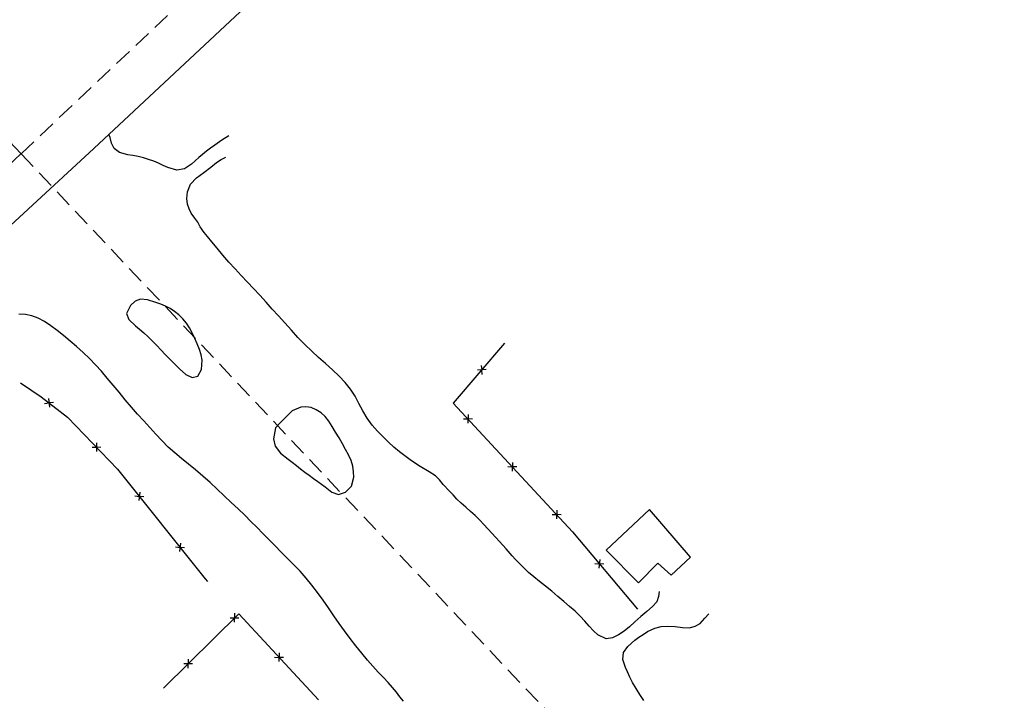
# Model space of a CAD drawing. Extents: x 427187 to 438286, y 4569716 to 4575112.
# Drawn here: x 427533 to 427674, y 4574332 to 4574429 of the extents above; entities that cross this region are included whole.
import ezdxf

# ---------------------------------------------------------------- set-up
doc = ezdxf.new("R2010")
doc.units = 0
doc.header["$LTSCALE"] = 5
doc.header["$MEASUREMENT"] = 0
doc.linetypes.add('DASHED', pattern=[0.75, 0.5, -0.25])
doc.layers.add('-55', color=7, linetype='CONTINUOUS')
doc.layers.add('basepeque$0$base', color=7, linetype='CONTINUOUS')

msp = doc.modelspace()

# ---------------------------------------------------------------- linework, layer by layer
at = {"layer": '-55', "color": 30, "linetype": 'DASHED', "lineweight": 9}
for p, q in [((427533.472, 4574410.218), (427668.742, 4574537.848)), ((427451.972, 4574496.568), (427533.472, 4574410.218)), ((427389.802, 4574274.668), (427533.472, 4574410.218))]:
    msp.add_line(p, q, dxfattribs=at)
msp.add_lwpolyline([(427533.472, 4574410.218), (427658.602, 4574277.658), (427812.532, 4574112.978)], dxfattribs=at)
at = {"layer": 'basepeque$0$base'}
for p, q in [((427590.9, 4574455.01), (427543.844, 4574410.966)), ((427590.9, 4574455.01), (427543.844, 4574410.966)), ((427546.185, 4574412.522), (427545.995, 4574412.979)), ((427546.185, 4574412.522), (427545.995, 4574412.979)), ((427546.356, 4574411.709), (427546.185, 4574412.522)), ((427546.356, 4574411.709), (427546.185, 4574412.522)), ((427562.14, 4574412.13), (427561.114, 4574411.416)), ((427562.14, 4574412.13), (427561.114, 4574411.416)), ((427563.105, 4574412.765), (427562.14, 4574412.13)), ((427563.105, 4574412.765), (427562.14, 4574412.13)), ((427543.844, 4574410.966), (427452.292, 4574326.365)), ((427543.844, 4574410.966), (427452.292, 4574326.365)), ((427546.77, 4574410.976), (427546.356, 4574411.709)), ((427546.77, 4574410.976), (427546.356, 4574411.709)), ((427547.541, 4574410.403), (427546.77, 4574410.976)), ((427547.541, 4574410.403), (427546.77, 4574410.976)), ((427548.71, 4574410.076), (427547.541, 4574410.403)), ((427548.71, 4574410.076), (427547.541, 4574410.403)), ((427559.941, 4574410.59), (427559.379, 4574410.121)), ((427559.941, 4574410.59), (427559.379, 4574410.121)), ((427560.52, 4574411.017), (427559.941, 4574410.59)), ((427560.52, 4574411.017), (427559.941, 4574410.59)), ((427561.114, 4574411.416), (427560.52, 4574411.017)), ((427561.114, 4574411.416), (427560.52, 4574411.017)), ((427549.411, 4574409.949), (427548.71, 4574410.076)), ((427549.411, 4574409.949), (427548.71, 4574410.076)), ((427550.17, 4574409.799), (427549.411, 4574409.949)), ((427550.17, 4574409.799), (427549.411, 4574409.949)), ((427550.928, 4574409.616), (427550.17, 4574409.799)), ((427550.928, 4574409.616), (427550.17, 4574409.799)), ((427551.68, 4574409.414), (427550.928, 4574409.616)), ((427551.68, 4574409.414), (427550.928, 4574409.616)), ((427552.396, 4574409.178), (427551.68, 4574409.414)), ((427552.396, 4574409.178), (427551.68, 4574409.414)), ((427553.089, 4574408.883), (427552.396, 4574409.178)), ((427553.089, 4574408.883), (427552.396, 4574409.178)), ((427558.831, 4574409.659), (427557.809, 4574408.75)), ((427558.831, 4574409.659), (427557.809, 4574408.75)), ((427559.379, 4574410.121), (427558.831, 4574409.659)), ((427559.379, 4574410.121), (427558.831, 4574409.659)), ((427560.552, 4574408.296), (427561.361, 4574408.945)), ((427560.552, 4574408.296), (427561.361, 4574408.945)), ((427561.361, 4574408.945), (427562.03, 4574409.396)), ((427561.361, 4574408.945), (427562.03, 4574409.396)), ((427562.03, 4574409.396), (427562.715, 4574409.739)), ((427562.03, 4574409.396), (427562.715, 4574409.739)), ((427553.754, 4574408.543), (427553.089, 4574408.883)), ((427553.754, 4574408.543), (427553.089, 4574408.883)), ((427554.42, 4574408.234), (427553.754, 4574408.543)), ((427554.42, 4574408.234), (427553.754, 4574408.543)), ((427555.69, 4574407.871), (427554.42, 4574408.234)), ((427555.69, 4574407.871), (427554.42, 4574408.234)), ((427556.803, 4574408.063), (427555.69, 4574407.871)), ((427556.803, 4574408.063), (427555.69, 4574407.871)), ((427557.809, 4574408.75), (427556.803, 4574408.063)), ((427557.809, 4574408.75), (427556.803, 4574408.063)), ((427558.533, 4574406.755), (427559.57, 4574407.556)), ((427558.533, 4574406.755), (427559.57, 4574407.556)), ((427559.57, 4574407.556), (427560.552, 4574408.296)), ((427559.57, 4574407.556), (427560.552, 4574408.296)), ((427557.667, 4574405.869), (427558.533, 4574406.755)), ((427557.667, 4574405.869), (427558.533, 4574406.755)), ((427557.126, 4574403.829), (427557.229, 4574404.798)), ((427557.126, 4574403.829), (427557.229, 4574404.798)), ((427557.229, 4574404.798), (427557.667, 4574405.869)), ((427557.229, 4574404.798), (427557.667, 4574405.869)), ((427557.204, 4574403.04), (427557.126, 4574403.829)), ((427557.204, 4574403.04), (427557.126, 4574403.829)), ((427557.473, 4574402.372), (427557.204, 4574403.04)), ((427557.473, 4574402.372), (427557.204, 4574403.04)), ((427557.765, 4574401.729), (427557.473, 4574402.372)), ((427557.765, 4574401.729), (427557.473, 4574402.372)), ((427558.254, 4574401.014), (427557.765, 4574401.729)), ((427558.254, 4574401.014), (427557.765, 4574401.729)), ((427558.69, 4574400.452), (427558.254, 4574401.014)), ((427558.69, 4574400.452), (427558.254, 4574401.014)), ((427559.041, 4574399.788), (427558.69, 4574400.452)), ((427559.041, 4574399.788), (427558.69, 4574400.452)), ((427559.627, 4574399.001), (427559.041, 4574399.788)), ((427559.627, 4574399.001), (427559.041, 4574399.788)), ((427560.103, 4574398.426), (427559.627, 4574399.001)), ((427560.103, 4574398.426), (427559.627, 4574399.001)), ((427560.698, 4574397.657), (427560.103, 4574398.426)), ((427560.698, 4574397.657), (427560.103, 4574398.426)), ((427561.441, 4574396.744), (427560.698, 4574397.657)), ((427561.441, 4574396.744), (427560.698, 4574397.657)), ((427562.276, 4574395.737), (427561.441, 4574396.744)), ((427562.276, 4574395.737), (427561.441, 4574396.744)), ((427563.119, 4574394.753), (427562.276, 4574395.737)), ((427563.119, 4574394.753), (427562.276, 4574395.737)), ((427564.008, 4574393.773), (427563.119, 4574394.753)), ((427564.008, 4574393.773), (427563.119, 4574394.753)), ((427564.885, 4574392.82), (427564.008, 4574393.773)), ((427564.885, 4574392.82), (427564.008, 4574393.773)), ((427565.783, 4574391.893), (427564.885, 4574392.82)), ((427565.783, 4574391.893), (427564.885, 4574392.82)), ((427566.66, 4574390.973), (427565.783, 4574391.893)), ((427566.66, 4574390.973), (427565.783, 4574391.893)), ((427567.55, 4574390.026), (427566.66, 4574390.973)), ((427567.55, 4574390.026), (427566.66, 4574390.973)), ((427550.498, 4574389.459), (427549.736, 4574389.179)), ((427550.498, 4574389.459), (427549.736, 4574389.179)), ((427551.494, 4574389.367), (427550.498, 4574389.459)), ((427551.494, 4574389.367), (427550.498, 4574389.459)), ((427552.729, 4574388.972), (427551.494, 4574389.367)), ((427552.729, 4574388.972), (427551.494, 4574389.367)), ((427568.454, 4574389.051), (427567.55, 4574390.026)), ((427568.454, 4574389.051), (427567.55, 4574390.026)), ((427549.101, 4574388.546), (427548.516, 4574387.439)), ((427549.101, 4574388.546), (427548.516, 4574387.439)), ((427549.736, 4574389.179), (427549.101, 4574388.546)), ((427549.736, 4574389.179), (427549.101, 4574388.546)), ((427553.398, 4574388.731), (427552.729, 4574388.972)), ((427553.398, 4574388.731), (427552.729, 4574388.972)), ((427554.085, 4574388.45), (427553.398, 4574388.731)), ((427554.085, 4574388.45), (427553.398, 4574388.731)), ((427554.744, 4574388.123), (427554.085, 4574388.45)), ((427554.744, 4574388.123), (427554.085, 4574388.45)), ((427555.386, 4574387.723), (427554.744, 4574388.123)), ((427555.386, 4574387.723), (427554.744, 4574388.123)), ((427569.336, 4574388.051), (427568.454, 4574389.051)), ((427569.336, 4574388.051), (427568.454, 4574389.051)), ((427570.238, 4574387.078), (427569.336, 4574388.051)), ((427570.238, 4574387.078), (427569.336, 4574388.051)), ((427534.095, 4574387.276), (427533.171, 4574387.318)), ((427534.095, 4574387.276), (427533.171, 4574387.318)), ((427535.015, 4574387.1), (427534.095, 4574387.276)), ((427535.015, 4574387.1), (427534.095, 4574387.276)), ((427535.915, 4574386.751), (427535.015, 4574387.1)), ((427535.915, 4574386.751), (427535.015, 4574387.1)), ((427536.809, 4574386.266), (427535.915, 4574386.751)), ((427536.809, 4574386.266), (427535.915, 4574386.751)), ((427548.516, 4574387.439), (427548.87, 4574386.547)), ((427548.516, 4574387.439), (427548.87, 4574386.547)), ((427548.87, 4574386.547), (427549.789, 4574385.645)), ((427548.87, 4574386.547), (427549.789, 4574385.645)), ((427555.978, 4574387.216), (427555.386, 4574387.723)), ((427555.978, 4574387.216), (427555.386, 4574387.723)), ((427556.548, 4574386.651), (427555.978, 4574387.216)), ((427556.548, 4574386.651), (427555.978, 4574387.216)), ((427557.06, 4574386.028), (427556.548, 4574386.651)), ((427557.06, 4574386.028), (427556.548, 4574386.651)), ((427571.14, 4574386.07), (427570.238, 4574387.078)), ((427571.14, 4574386.07), (427570.238, 4574387.078)), ((427537.693, 4574385.663), (427536.809, 4574386.266)), ((427537.693, 4574385.663), (427536.809, 4574386.266)), ((427538.6, 4574384.971), (427537.693, 4574385.663)), ((427538.6, 4574384.971), (427537.693, 4574385.663)), ((427549.789, 4574385.645), (427550.383, 4574385.173)), ((427549.789, 4574385.645), (427550.383, 4574385.173)), ((427550.383, 4574385.173), (427551.014, 4574384.653)), ((427550.383, 4574385.173), (427551.014, 4574384.653)), ((427557.498, 4574385.353), (427557.06, 4574386.028)), ((427557.498, 4574385.353), (427557.06, 4574386.028)), ((427557.887, 4574384.64), (427557.498, 4574385.353)), ((427557.887, 4574384.64), (427557.498, 4574385.353)), ((427572.053, 4574385.036), (427571.14, 4574386.07)), ((427572.053, 4574385.036), (427571.14, 4574386.07)), ((427572.987, 4574383.993), (427572.053, 4574385.036)), ((427572.987, 4574383.993), (427572.053, 4574385.036)), ((427539.532, 4574384.257), (427538.6, 4574384.971)), ((427539.532, 4574384.257), (427538.6, 4574384.971)), ((427540.457, 4574383.49), (427539.532, 4574384.257)), ((427540.457, 4574383.49), (427539.532, 4574384.257)), ((427551.014, 4574384.653), (427551.63, 4574384.093)), ((427551.014, 4574384.653), (427551.63, 4574384.093)), ((427551.63, 4574384.093), (427552.252, 4574383.484)), ((427551.63, 4574384.093), (427552.252, 4574383.484)), ((427558.254, 4574383.867), (427557.887, 4574384.64)), ((427558.254, 4574383.867), (427557.887, 4574384.64)), ((427558.608, 4574383.088), (427558.254, 4574383.867)), ((427558.608, 4574383.088), (427558.254, 4574383.867)), ((427573.956, 4574382.983), (427572.987, 4574383.993)), ((427573.956, 4574382.983), (427572.987, 4574383.993)), ((427541.387, 4574382.709), (427540.457, 4574383.49)), ((427541.387, 4574382.709), (427540.457, 4574383.49)), ((427542.308, 4574381.875), (427541.387, 4574382.709)), ((427542.308, 4574381.875), (427541.387, 4574382.709)), ((427552.252, 4574383.484), (427552.87, 4574382.844)), ((427552.252, 4574383.484), (427552.87, 4574382.844)), ((427552.87, 4574382.844), (427553.478, 4574382.196)), ((427552.87, 4574382.844), (427553.478, 4574382.196)), ((427558.933, 4574382.298), (427558.608, 4574383.088)), ((427558.933, 4574382.298), (427558.608, 4574383.088)), ((427559.185, 4574381.523), (427558.933, 4574382.298)), ((427559.185, 4574381.523), (427558.933, 4574382.298)), ((427574.961, 4574382.036), (427573.956, 4574382.983)), ((427574.961, 4574382.036), (427573.956, 4574382.983)), ((427602.461, 4574383.175), (427595.174, 4574374.617)), ((427602.461, 4574383.175), (427595.174, 4574374.617)), ((427543.223, 4574381.021), (427542.308, 4574381.875)), ((427543.223, 4574381.021), (427542.308, 4574381.875)), ((427544.094, 4574380.117), (427543.223, 4574381.021)), ((427544.094, 4574380.117), (427543.223, 4574381.021)), ((427553.478, 4574382.196), (427554.039, 4574381.578)), ((427553.478, 4574382.196), (427554.039, 4574381.578)), ((427554.039, 4574381.578), (427554.594, 4574381.006)), ((427554.039, 4574381.578), (427554.594, 4574381.006)), ((427554.594, 4574381.006), (427555.124, 4574380.455)), ((427554.594, 4574381.006), (427555.124, 4574380.455)), ((427559.303, 4574380.753), (427559.185, 4574381.523)), ((427559.303, 4574380.753), (427559.185, 4574381.523)), ((427575.947, 4574381.134), (427574.961, 4574382.036)), ((427575.947, 4574381.134), (427574.961, 4574382.036)), ((427576.935, 4574380.265), (427575.947, 4574381.134)), ((427576.935, 4574380.265), (427575.947, 4574381.134)), ((427544.946, 4574379.184), (427544.094, 4574380.117)), ((427544.946, 4574379.184), (427544.094, 4574380.117)), ((427555.124, 4574380.455), (427556.082, 4574379.507)), ((427555.124, 4574380.455), (427556.082, 4574379.507)), ((427556.082, 4574379.507), (427556.97, 4574378.707)), ((427556.082, 4574379.507), (427556.97, 4574378.707)), ((427558.715, 4574378.493), (427559.239, 4574379.406)), ((427558.715, 4574378.493), (427559.239, 4574379.406)), ((427559.239, 4574379.406), (427559.303, 4574380.753)), ((427559.239, 4574379.406), (427559.303, 4574380.753)), ((427577.908, 4574379.389), (427576.935, 4574380.265)), ((427577.908, 4574379.389), (427576.935, 4574380.265)), ((427599.841, 4574379.418), (427598.617, 4574379.319)), ((427599.841, 4574379.418), (427598.617, 4574379.319)), ((427599.168, 4574380.001), (427599.221, 4574379.369)), ((427599.168, 4574380.001), (427599.221, 4574379.369)), ((427545.781, 4574378.213), (427544.946, 4574379.184)), ((427545.781, 4574378.213), (427544.946, 4574379.184)), ((427546.601, 4574377.201), (427545.781, 4574378.213)), ((427546.601, 4574377.201), (427545.781, 4574378.213)), ((427556.97, 4574378.707), (427557.887, 4574378.283)), ((427556.97, 4574378.707), (427557.887, 4574378.283)), ((427557.887, 4574378.283), (427558.715, 4574378.493)), ((427557.887, 4574378.283), (427558.715, 4574378.493)), ((427578.875, 4574378.492), (427577.908, 4574379.389)), ((427578.875, 4574378.492), (427577.908, 4574379.389)), ((427579.753, 4574377.573), (427578.875, 4574378.492)), ((427579.753, 4574377.573), (427578.875, 4574378.492)), ((427599.269, 4574378.737), (427599.22, 4574379.368)), ((427599.269, 4574378.737), (427599.22, 4574379.368)), ((427533.37, 4574377.543), (427536.341, 4574375.53)), ((427533.37, 4574377.543), (427536.341, 4574375.53)), ((427547.462, 4574376.174), (427546.601, 4574377.201)), ((427547.462, 4574376.174), (427546.601, 4574377.201)), ((427580.515, 4574376.618), (427579.753, 4574377.573)), ((427580.515, 4574376.618), (427579.753, 4574377.573)), ((427581.148, 4574375.62), (427580.515, 4574376.618)), ((427581.148, 4574375.62), (427580.515, 4574376.618)), ((427536.341, 4574375.53), (427540.104, 4574372.608)), ((427536.341, 4574375.53), (427540.104, 4574372.608)), ((427537.378, 4574375.282), (427537.53, 4574374.065)), ((427537.378, 4574375.282), (427537.53, 4574374.065)), ((427548.328, 4574375.101), (427547.462, 4574376.174)), ((427548.328, 4574375.101), (427547.462, 4574376.174)), ((427581.692, 4574374.565), (427581.148, 4574375.62)), ((427581.692, 4574374.565), (427581.148, 4574375.62)), ((427536.825, 4574374.584), (427537.455, 4574374.665)), ((427536.825, 4574374.584), (427537.455, 4574374.665)), ((427538.084, 4574374.742), (427537.455, 4574374.664)), ((427538.084, 4574374.742), (427537.455, 4574374.664)), ((427549.222, 4574374.074), (427548.328, 4574375.101)), ((427549.222, 4574374.074), (427548.328, 4574375.101)), ((427550.109, 4574373.06), (427549.222, 4574374.074)), ((427550.109, 4574373.06), (427549.222, 4574374.074)), ((427573.383, 4574374.076), (427572.153, 4574373.518)), ((427573.383, 4574374.076), (427572.153, 4574373.518)), ((427574.102, 4574374.123), (427573.383, 4574374.076)), ((427574.102, 4574374.123), (427573.383, 4574374.076)), ((427574.871, 4574373.992), (427574.102, 4574374.123)), ((427574.871, 4574373.992), (427574.102, 4574374.123)), ((427575.597, 4574373.696), (427574.871, 4574373.992)), ((427575.597, 4574373.696), (427574.871, 4574373.992)), ((427582.249, 4574373.517), (427581.692, 4574374.565)), ((427582.249, 4574373.517), (427581.692, 4574374.565)), ((427595.174, 4574374.617), (427612.186, 4574356.275)), ((427595.174, 4574374.617), (427612.186, 4574356.275)), ((427540.104, 4574372.608), (427547.246, 4574365.207)), ((427540.104, 4574372.608), (427547.246, 4574365.207)), ((427550.993, 4574372.093), (427550.109, 4574373.06)), ((427550.993, 4574372.093), (427550.109, 4574373.06)), ((427571.205, 4574372.594), (427570.355, 4574371.747)), ((427571.205, 4574372.594), (427570.355, 4574371.747)), ((427572.153, 4574373.518), (427571.205, 4574372.594)), ((427572.153, 4574373.518), (427571.205, 4574372.594)), ((427576.287, 4574373.267), (427575.597, 4574373.696)), ((427576.287, 4574373.267), (427575.597, 4574373.696)), ((427576.902, 4574372.706), (427576.287, 4574373.267)), ((427576.902, 4574372.706), (427576.287, 4574373.267)), ((427577.42, 4574372.036), (427576.902, 4574372.706)), ((427577.42, 4574372.036), (427576.902, 4574372.706)), ((427582.888, 4574372.472), (427582.249, 4574373.517)), ((427582.888, 4574372.472), (427582.249, 4574373.517)), ((427583.609, 4574371.498), (427582.888, 4574372.472)), ((427583.609, 4574371.498), (427582.888, 4574372.472)), ((427596.625, 4574372.392), (427597.259, 4574372.369)), ((427596.625, 4574372.392), (427597.259, 4574372.369)), ((427597.283, 4574372.99), (427597.236, 4574371.766)), ((427597.283, 4574372.99), (427597.236, 4574371.766)), ((427551.87, 4574371.14), (427550.993, 4574372.093)), ((427551.87, 4574371.14), (427550.993, 4574372.093)), ((427552.726, 4574370.195), (427551.87, 4574371.14)), ((427552.726, 4574370.195), (427551.87, 4574371.14)), ((427569.793, 4574371.098), (427569.712, 4574370.583)), ((427569.793, 4574371.098), (427569.712, 4574370.583)), ((427570.355, 4574371.747), (427569.793, 4574371.098)), ((427570.355, 4574371.747), (427569.793, 4574371.098)), ((427577.895, 4574371.28), (427577.42, 4574372.036)), ((427577.895, 4574371.28), (427577.42, 4574372.036)), ((427578.375, 4574370.476), (427577.895, 4574371.28)), ((427578.375, 4574370.476), (427577.895, 4574371.28)), ((427584.355, 4574370.617), (427583.609, 4574371.498)), ((427584.355, 4574370.617), (427583.609, 4574371.498)), ((427597.892, 4574372.343), (427597.259, 4574372.368)), ((427597.892, 4574372.343), (427597.259, 4574372.368)), ((427554.476, 4574368.369), (427552.726, 4574370.195)), ((427554.476, 4574368.369), (427552.726, 4574370.195)), ((427569.712, 4574370.583), (427569.486, 4574369.558)), ((427569.712, 4574370.583), (427569.486, 4574369.558)), ((427578.861, 4574369.657), (427578.375, 4574370.476)), ((427578.861, 4574369.657), (427578.375, 4574370.476)), ((427579.346, 4574368.841), (427578.861, 4574369.657)), ((427579.346, 4574368.841), (427578.861, 4574369.657)), ((427585.136, 4574369.803), (427584.355, 4574370.617)), ((427585.136, 4574369.803), (427584.355, 4574370.617)), ((427585.921, 4574369.054), (427585.136, 4574369.803)), ((427585.921, 4574369.054), (427585.136, 4574369.803)), ((427543.604, 4574368.335), (427544.237, 4574368.325)), ((427543.604, 4574368.335), (427544.237, 4574368.325)), ((427544.248, 4574368.947), (427544.228, 4574367.721)), ((427544.248, 4574368.947), (427544.228, 4574367.721)), ((427544.871, 4574368.311), (427544.238, 4574368.324)), ((427544.871, 4574368.311), (427544.238, 4574368.324)), ((427555.404, 4574367.522), (427554.476, 4574368.369)), ((427555.404, 4574367.522), (427554.476, 4574368.369)), ((427569.486, 4574369.558), (427569.733, 4574368.467)), ((427569.486, 4574369.558), (427569.733, 4574368.467)), ((427569.733, 4574368.467), (427570.501, 4574367.499)), ((427569.733, 4574368.467), (427570.501, 4574367.499)), ((427579.799, 4574368.024), (427579.346, 4574368.841)), ((427579.799, 4574368.024), (427579.346, 4574368.841)), ((427586.699, 4574368.353), (427585.921, 4574369.054)), ((427586.699, 4574368.353), (427585.921, 4574369.054)), ((427587.473, 4574367.7), (427586.699, 4574368.353)), ((427587.473, 4574367.7), (427586.699, 4574368.353)), ((427556.381, 4574366.712), (427555.404, 4574367.522)), ((427556.381, 4574366.712), (427555.404, 4574367.522)), ((427570.501, 4574367.499), (427571.616, 4574366.637)), ((427570.501, 4574367.499), (427571.616, 4574366.637)), ((427580.226, 4574367.229), (427579.799, 4574368.024)), ((427580.226, 4574367.229), (427579.799, 4574368.024)), ((427580.571, 4574366.43), (427580.226, 4574367.229)), ((427580.571, 4574366.43), (427580.226, 4574367.229)), ((427588.263, 4574367.118), (427587.473, 4574367.7)), ((427588.263, 4574367.118), (427587.473, 4574367.7)), ((427589.014, 4574366.553), (427588.263, 4574367.118)), ((427589.014, 4574366.553), (427588.263, 4574367.118)), ((427557.37, 4574365.91), (427556.381, 4574366.712)), ((427557.37, 4574365.91), (427556.381, 4574366.712)), ((427558.381, 4574365.099), (427557.37, 4574365.91)), ((427558.381, 4574365.099), (427557.37, 4574365.91)), ((427571.616, 4574366.637), (427572.191, 4574366.207)), ((427571.616, 4574366.637), (427572.191, 4574366.207)), ((427572.191, 4574366.207), (427572.771, 4574365.727)), ((427572.191, 4574366.207), (427572.771, 4574365.727)), ((427572.771, 4574365.727), (427573.35, 4574365.249)), ((427572.771, 4574365.727), (427573.35, 4574365.249)), ((427580.816, 4574365.637), (427580.571, 4574366.43)), ((427580.816, 4574365.637), (427580.571, 4574366.43)), ((427580.927, 4574364.846), (427580.816, 4574365.637)), ((427580.927, 4574364.846), (427580.816, 4574365.637)), ((427589.76, 4574366.035), (427589.014, 4574366.553)), ((427589.76, 4574366.035), (427589.014, 4574366.553)), ((427590.46, 4574365.579), (427589.76, 4574366.035)), ((427590.46, 4574365.579), (427589.76, 4574366.035)), ((427591.715, 4574364.847), (427590.46, 4574365.579)), ((427591.715, 4574364.847), (427590.46, 4574365.579)), ((427602.954, 4574365.568), (427603.588, 4574365.544)), ((427602.954, 4574365.568), (427603.588, 4574365.544)), ((427603.612, 4574366.168), (427603.566, 4574364.941)), ((427603.612, 4574366.168), (427603.566, 4574364.941)), ((427604.222, 4574365.519), (427603.587, 4574365.543)), ((427604.222, 4574365.519), (427603.587, 4574365.543)), ((427547.246, 4574365.207), (427559.742, 4574349.56)), ((427547.246, 4574365.207), (427559.742, 4574349.56)), ((427559.401, 4574364.228), (427558.381, 4574365.099)), ((427559.401, 4574364.228), (427558.381, 4574365.099)), ((427560.441, 4574363.316), (427559.401, 4574364.228)), ((427560.441, 4574363.316), (427559.401, 4574364.228)), ((427573.35, 4574365.249), (427573.957, 4574364.782)), ((427573.35, 4574365.249), (427573.957, 4574364.782)), ((427573.957, 4574364.782), (427574.584, 4574364.342)), ((427573.957, 4574364.782), (427574.584, 4574364.342)), ((427574.584, 4574364.342), (427575.217, 4574363.889)), ((427574.584, 4574364.342), (427575.217, 4574363.889)), ((427580.633, 4574362.771), (427580.958, 4574364.087)), ((427580.633, 4574362.771), (427580.958, 4574364.087)), ((427580.958, 4574364.087), (427580.927, 4574364.846)), ((427580.958, 4574364.087), (427580.927, 4574364.846)), ((427592.612, 4574364.249), (427591.715, 4574364.847)), ((427592.612, 4574364.249), (427591.715, 4574364.847)), ((427593.181, 4574363.683), (427592.612, 4574364.249)), ((427593.181, 4574363.683), (427592.612, 4574364.249)), ((427561.452, 4574362.357), (427560.441, 4574363.316)), ((427561.452, 4574362.357), (427560.441, 4574363.316)), ((427575.217, 4574363.889), (427575.82, 4574363.47)), ((427575.217, 4574363.889), (427575.82, 4574363.47)), ((427575.82, 4574363.47), (427576.89, 4574362.671)), ((427575.82, 4574363.47), (427576.89, 4574362.671)), ((427576.89, 4574362.671), (427577.816, 4574361.937)), ((427576.89, 4574362.671), (427577.816, 4574361.937)), ((427579.801, 4574361.915), (427580.633, 4574362.771)), ((427579.801, 4574361.915), (427580.633, 4574362.771)), ((427593.727, 4574363.024), (427593.181, 4574363.683)), ((427593.727, 4574363.024), (427593.181, 4574363.683)), ((427594.618, 4574362.078), (427593.727, 4574363.024)), ((427594.618, 4574362.078), (427593.727, 4574363.024)), ((427549.72, 4574361.389), (427550.351, 4574361.32)), ((427549.72, 4574361.389), (427550.351, 4574361.32)), ((427550.42, 4574361.939), (427550.284, 4574360.719)), ((427550.42, 4574361.939), (427550.284, 4574360.719)), ((427550.98, 4574361.248), (427550.351, 4574361.318)), ((427550.98, 4574361.248), (427550.351, 4574361.318)), ((427562.468, 4574361.386), (427561.452, 4574362.357)), ((427562.468, 4574361.386), (427561.452, 4574362.357)), ((427563.467, 4574360.455), (427562.468, 4574361.386)), ((427563.467, 4574360.455), (427562.468, 4574361.386)), ((427577.816, 4574361.937), (427578.803, 4574361.578)), ((427577.816, 4574361.937), (427578.803, 4574361.578)), ((427578.803, 4574361.578), (427579.801, 4574361.915)), ((427578.803, 4574361.578), (427579.801, 4574361.915)), ((427595.134, 4574361.521), (427594.618, 4574362.078)), ((427595.134, 4574361.521), (427594.618, 4574362.078)), ((427595.675, 4574360.943), (427595.134, 4574361.521)), ((427595.675, 4574360.943), (427595.134, 4574361.521)), ((427564.454, 4574359.552), (427563.467, 4574360.455)), ((427564.454, 4574359.552), (427563.467, 4574360.455)), ((427596.29, 4574360.35), (427595.675, 4574360.943)), ((427596.29, 4574360.35), (427595.675, 4574360.943)), ((427596.952, 4574359.761), (427596.29, 4574360.35)), ((427596.952, 4574359.761), (427596.29, 4574360.35)), ((427597.635, 4574359.163), (427596.952, 4574359.761)), ((427597.635, 4574359.163), (427596.952, 4574359.761)), ((427565.391, 4574358.643), (427564.454, 4574359.552)), ((427565.391, 4574358.643), (427564.454, 4574359.552)), ((427566.29, 4574357.749), (427565.391, 4574358.643)), ((427566.29, 4574357.749), (427565.391, 4574358.643)), ((427598.297, 4574358.575), (427597.635, 4574359.163)), ((427598.297, 4574358.575), (427597.635, 4574359.163)), ((427598.906, 4574357.961), (427598.297, 4574358.575)), ((427598.906, 4574357.961), (427598.297, 4574358.575)), ((427609.284, 4574358.744), (427609.918, 4574358.721)), ((427609.284, 4574358.744), (427609.918, 4574358.721)), ((427609.94, 4574359.343), (427609.895, 4574358.117)), ((427609.94, 4574359.343), (427609.895, 4574358.117)), ((427610.551, 4574358.696), (427609.917, 4574358.72)), ((427610.551, 4574358.696), (427609.917, 4574358.72)), ((427623.19, 4574359.434), (427616.974, 4574353.635)), ((427623.19, 4574359.434), (427616.974, 4574353.635)), ((427629.027, 4574352.627), (427623.19, 4574359.434)), ((427629.027, 4574352.627), (427623.19, 4574359.434)), ((427567.163, 4574356.878), (427566.29, 4574357.749)), ((427567.163, 4574356.878), (427566.29, 4574357.749)), ((427599.519, 4574357.333), (427598.906, 4574357.961)), ((427599.519, 4574357.333), (427598.906, 4574357.961)), ((427600.106, 4574356.693), (427599.519, 4574357.333)), ((427600.106, 4574356.693), (427599.519, 4574357.333)), ((427567.997, 4574356.02), (427567.163, 4574356.878)), ((427567.997, 4574356.02), (427567.163, 4574356.878)), ((427568.857, 4574355.174), (427567.997, 4574356.02)), ((427568.857, 4574355.174), (427567.997, 4574356.02)), ((427600.692, 4574356.053), (427600.106, 4574356.693)), ((427600.692, 4574356.053), (427600.106, 4574356.693)), ((427601.252, 4574355.434), (427600.692, 4574356.053)), ((427601.252, 4574355.434), (427600.692, 4574356.053)), ((427612.186, 4574356.275), (427621.448, 4574345.222)), ((427612.186, 4574356.275), (427621.448, 4574345.222)), ((427555.529, 4574354.117), (427556.159, 4574354.047)), ((427555.529, 4574354.117), (427556.159, 4574354.047)), ((427556.228, 4574354.667), (427556.092, 4574353.447)), ((427556.228, 4574354.667), (427556.092, 4574353.447)), ((427569.724, 4574354.283), (427568.857, 4574355.174)), ((427569.724, 4574354.283), (427568.857, 4574355.174)), ((427570.616, 4574353.37), (427569.724, 4574354.283)), ((427570.616, 4574353.37), (427569.724, 4574354.283)), ((427601.775, 4574354.864), (427601.252, 4574355.434)), ((427601.775, 4574354.864), (427601.252, 4574355.434)), ((427602.723, 4574353.828), (427601.775, 4574354.864)), ((427602.723, 4574353.828), (427601.775, 4574354.864)), ((427556.788, 4574353.976), (427556.158, 4574354.046)), ((427556.788, 4574353.976), (427556.158, 4574354.046)), ((427571.521, 4574352.463), (427570.616, 4574353.37)), ((427571.521, 4574352.463), (427570.616, 4574353.37)), ((427603.569, 4574352.83), (427602.723, 4574353.828)), ((427603.569, 4574352.83), (427602.723, 4574353.828)), ((427604.041, 4574352.301), (427603.569, 4574352.83)), ((427604.041, 4574352.301), (427603.569, 4574352.83)), ((427616.974, 4574353.635), (427621.624, 4574348.975)), ((427616.974, 4574353.635), (427621.624, 4574348.975)), ((427572.412, 4574351.55), (427571.521, 4574352.463)), ((427572.412, 4574351.55), (427571.521, 4574352.463)), ((427573.291, 4574350.63), (427572.412, 4574351.55)), ((427573.291, 4574350.63), (427572.412, 4574351.55)), ((427604.597, 4574351.73), (427604.041, 4574352.301)), ((427604.597, 4574351.73), (427604.041, 4574352.301)), ((427605.223, 4574351.108), (427604.597, 4574351.73)), ((427605.223, 4574351.108), (427604.597, 4574351.73)), ((427615.39, 4574351.754), (427616.021, 4574351.698)), ((427615.39, 4574351.754), (427616.021, 4574351.698)), ((427616.075, 4574352.318), (427615.968, 4574351.098)), ((427616.075, 4574352.318), (427615.968, 4574351.098)), ((427616.652, 4574351.642), (427616.021, 4574351.696)), ((427616.652, 4574351.642), (427616.021, 4574351.696)), ((427621.624, 4574348.975), (427624.39, 4574351.81)), ((427621.624, 4574348.975), (427624.39, 4574351.81)), ((427624.39, 4574351.81), (427626.27, 4574350.06)), ((427624.39, 4574351.81), (427626.27, 4574350.06)), ((427626.27, 4574350.06), (427629.027, 4574352.627)), ((427626.27, 4574350.06), (427629.027, 4574352.627)), ((427574.146, 4574349.65), (427573.291, 4574350.63)), ((427574.146, 4574349.65), (427573.291, 4574350.63)), ((427605.918, 4574350.484), (427605.223, 4574351.108)), ((427605.918, 4574350.484), (427605.223, 4574351.108)), ((427606.673, 4574349.838), (427605.918, 4574350.484)), ((427606.673, 4574349.838), (427605.918, 4574350.484)), ((427559.742, 4574349.56), (427560.069, 4574349.165)), ((427559.742, 4574349.56), (427560.069, 4574349.165)), ((427574.981, 4574348.645), (427574.146, 4574349.65)), ((427574.981, 4574348.645), (427574.146, 4574349.65)), ((427575.786, 4574347.595), (427574.981, 4574348.645)), ((427575.786, 4574347.595), (427574.981, 4574348.645)), ((427607.494, 4574349.189), (427606.673, 4574349.838)), ((427607.494, 4574349.189), (427606.673, 4574349.838)), ((427608.347, 4574348.505), (427607.494, 4574349.189)), ((427608.347, 4574348.505), (427607.494, 4574349.189)), ((427609.214, 4574347.794), (427608.347, 4574348.505)), ((427609.214, 4574347.794), (427608.347, 4574348.505)), ((427576.572, 4574346.516), (427575.786, 4574347.595)), ((427576.572, 4574346.516), (427575.786, 4574347.595)), ((427610.091, 4574347.056), (427609.214, 4574347.794)), ((427610.091, 4574347.056), (427609.214, 4574347.794)), ((427624.538, 4574347.743), (427624.469, 4574347.02)), ((427624.538, 4574347.743), (427624.469, 4574347.02)), ((427577.349, 4574345.42), (427576.572, 4574346.516)), ((427577.349, 4574345.42), (427576.572, 4574346.516)), ((427610.943, 4574346.339), (427610.091, 4574347.056)), ((427610.943, 4574346.339), (427610.091, 4574347.056)), ((427611.776, 4574345.629), (427610.943, 4574346.339)), ((427611.776, 4574345.629), (427610.943, 4574346.339)), ((427624.219, 4574346.265), (427623.603, 4574345.589)), ((427624.219, 4574346.265), (427623.603, 4574345.589)), ((427624.469, 4574347.02), (427624.219, 4574346.265)), ((427624.469, 4574347.02), (427624.219, 4574346.265)), ((427553.779, 4574333.944), (427564.535, 4574344.584)), ((427553.779, 4574333.944), (427564.535, 4574344.584)), ((427563.954, 4574344.638), (427563.951, 4574344.005)), ((427563.954, 4574344.638), (427563.951, 4574344.005)), ((427564.535, 4574344.584), (427575.917, 4574332.27)), ((427564.535, 4574344.584), (427575.917, 4574332.27)), ((427578.106, 4574344.297), (427577.349, 4574345.42)), ((427578.106, 4574344.297), (427577.349, 4574345.42)), ((427578.883, 4574343.201), (427578.106, 4574344.297)), ((427578.883, 4574343.201), (427578.106, 4574344.297)), ((427612.574, 4574344.922), (427611.776, 4574345.629)), ((427612.574, 4574344.922), (427611.776, 4574345.629)), ((427613.28, 4574344.236), (427612.574, 4574344.922)), ((427613.28, 4574344.236), (427612.574, 4574344.922)), ((427622.797, 4574344.895), (427621.925, 4574344.17)), ((427622.797, 4574344.895), (427621.925, 4574344.17)), ((427623.603, 4574345.589), (427622.797, 4574344.895)), ((427623.603, 4574345.589), (427622.797, 4574344.895)), ((427631.094, 4574343.962), (427631.64, 4574344.572)), ((427631.094, 4574343.962), (427631.64, 4574344.572)), ((427563.327, 4574344.009), (427564.553, 4574344.001)), ((427563.327, 4574344.009), (427564.553, 4574344.001)), ((427563.947, 4574343.37), (427563.949, 4574344.005)), ((427563.947, 4574343.37), (427563.949, 4574344.005)), ((427579.647, 4574342.131), (427578.883, 4574343.201)), ((427579.647, 4574342.131), (427578.883, 4574343.201)), ((427613.931, 4574343.527), (427613.28, 4574344.236)), ((427613.931, 4574343.527), (427613.28, 4574344.236)), ((427614.555, 4574342.805), (427613.931, 4574343.527)), ((427614.555, 4574342.805), (427613.931, 4574343.527)), ((427621.091, 4574343.429), (427620.339, 4574342.726)), ((427621.091, 4574343.429), (427620.339, 4574342.726)), ((427621.925, 4574344.17), (427621.091, 4574343.429)), ((427621.925, 4574344.17), (427621.091, 4574343.429)), ((427629.706, 4574342.807), (427630.426, 4574343.183)), ((427629.706, 4574342.807), (427630.426, 4574343.183)), ((427630.426, 4574343.183), (427631.094, 4574343.962)), ((427630.426, 4574343.183), (427631.094, 4574343.962)), ((427580.46, 4574341.066), (427579.647, 4574342.131)), ((427580.46, 4574341.066), (427579.647, 4574342.131)), ((427615.195, 4574342.123), (427614.555, 4574342.805)), ((427615.195, 4574342.123), (427614.555, 4574342.805)), ((427615.818, 4574341.582), (427615.195, 4574342.123)), ((427615.818, 4574341.582), (427615.195, 4574342.123)), ((427616.971, 4574341.001), (427615.818, 4574341.582)), ((427616.971, 4574341.001), (427615.818, 4574341.582)), ((427618.745, 4574341.559), (427617.909, 4574341.146)), ((427618.745, 4574341.559), (427617.909, 4574341.146)), ((427619.584, 4574342.104), (427618.745, 4574341.559)), ((427619.584, 4574342.104), (427618.745, 4574341.559)), ((427620.339, 4574342.726), (427619.584, 4574342.104)), ((427620.339, 4574342.726), (427619.584, 4574342.104)), ((427621.678, 4574341.225), (427622.297, 4574341.638)), ((427621.678, 4574341.225), (427622.297, 4574341.638)), ((427622.297, 4574341.638), (427622.896, 4574342.025)), ((427622.297, 4574341.638), (427622.896, 4574342.025)), ((427622.896, 4574342.025), (427623.93, 4574342.542)), ((427622.896, 4574342.025), (427623.93, 4574342.542)), ((427623.93, 4574342.542), (427624.83, 4574342.736)), ((427623.93, 4574342.542), (427624.83, 4574342.736)), ((427624.83, 4574342.736), (427625.76, 4574342.796)), ((427624.83, 4574342.736), (427625.76, 4574342.796)), ((427625.76, 4574342.796), (427626.825, 4574342.768)), ((427625.76, 4574342.796), (427626.825, 4574342.768)), ((427626.825, 4574342.768), (427627.908, 4574342.633)), ((427626.825, 4574342.768), (427627.908, 4574342.633)), ((427627.908, 4574342.633), (427628.899, 4574342.589)), ((427627.908, 4574342.633), (427628.899, 4574342.589)), ((427628.899, 4574342.589), (427629.706, 4574342.807)), ((427628.899, 4574342.589), (427629.706, 4574342.807)), ((427581.271, 4574340.002), (427580.46, 4574341.066)), ((427581.271, 4574340.002), (427580.46, 4574341.066)), ((427617.909, 4574341.146), (427616.971, 4574341.001)), ((427617.909, 4574341.146), (427616.971, 4574341.001)), ((427620.077, 4574339.924), (427621.104, 4574340.783)), ((427620.077, 4574339.924), (427621.104, 4574340.783)), ((427621.104, 4574340.783), (427621.678, 4574341.225)), ((427621.104, 4574340.783), (427621.678, 4574341.225)), ((427570.317, 4574338.976), (427570.27, 4574337.752)), ((427570.317, 4574338.976), (427570.27, 4574337.752)), ((427582.105, 4574338.963), (427581.271, 4574340.002)), ((427582.105, 4574338.963), (427581.271, 4574340.002)), ((427582.919, 4574337.965), (427582.105, 4574338.963)), ((427582.919, 4574337.965), (427582.105, 4574338.963)), ((427619.388, 4574338.029), (427619.447, 4574339.028)), ((427619.388, 4574338.029), (427619.447, 4574339.028)), ((427619.447, 4574339.028), (427620.077, 4574339.924)), ((427619.447, 4574339.028), (427620.077, 4574339.924)), ((427556.711, 4574337.463), (427557.937, 4574337.456)), ((427556.711, 4574337.463), (427557.937, 4574337.456)), ((427557.33, 4574336.826), (427557.333, 4574337.46)), ((427557.33, 4574336.826), (427557.333, 4574337.46)), ((427557.337, 4574338.093), (427557.334, 4574337.459)), ((427557.337, 4574338.093), (427557.334, 4574337.459)), ((427569.659, 4574338.379), (427570.292, 4574338.356)), ((427569.659, 4574338.379), (427570.292, 4574338.356)), ((427570.926, 4574338.329), (427570.292, 4574338.354)), ((427570.926, 4574338.329), (427570.292, 4574338.354)), ((427583.698, 4574337.083), (427582.919, 4574337.965)), ((427583.698, 4574337.083), (427582.919, 4574337.965)), ((427619.743, 4574336.921), (427619.388, 4574338.029)), ((427619.743, 4574336.921), (427619.388, 4574338.029)), ((427584.466, 4574336.261), (427583.698, 4574337.083)), ((427584.466, 4574336.261), (427583.698, 4574337.083)), ((427585.196, 4574335.489), (427584.466, 4574336.261)), ((427585.196, 4574335.489), (427584.466, 4574336.261)), ((427620.034, 4574336.28), (427619.743, 4574336.921)), ((427620.034, 4574336.28), (427619.743, 4574336.921)), ((427620.368, 4574335.542), (427620.034, 4574336.28)), ((427620.368, 4574335.542), (427620.034, 4574336.28)), ((427585.866, 4574334.773), (427585.196, 4574335.489)), ((427585.866, 4574334.773), (427585.196, 4574335.489)), ((427586.483, 4574334.063), (427585.866, 4574334.773)), ((427586.483, 4574334.063), (427585.866, 4574334.773)), ((427620.761, 4574334.748), (427620.368, 4574335.542)), ((427620.761, 4574334.748), (427620.368, 4574335.542)), ((427621.252, 4574333.917), (427620.761, 4574334.748)), ((427621.252, 4574333.917), (427620.761, 4574334.748)), ((427587.042, 4574333.378), (427586.483, 4574334.063)), ((427587.042, 4574333.378), (427586.483, 4574334.063)), ((427587.554, 4574332.721), (427587.042, 4574333.378)), ((427587.554, 4574332.721), (427587.042, 4574333.378)), ((427621.799, 4574333.077), (427621.252, 4574333.917)), ((427621.799, 4574333.077), (427621.252, 4574333.917)), ((427622.369, 4574332.182), (427621.799, 4574333.077)), ((427622.369, 4574332.182), (427621.799, 4574333.077)), ((427588.04, 4574332.117), (427587.554, 4574332.721)), ((427588.04, 4574332.117), (427587.554, 4574332.721))]:
    msp.add_line(p, q, dxfattribs=at)

doc.saveas('drawing.dxf')
